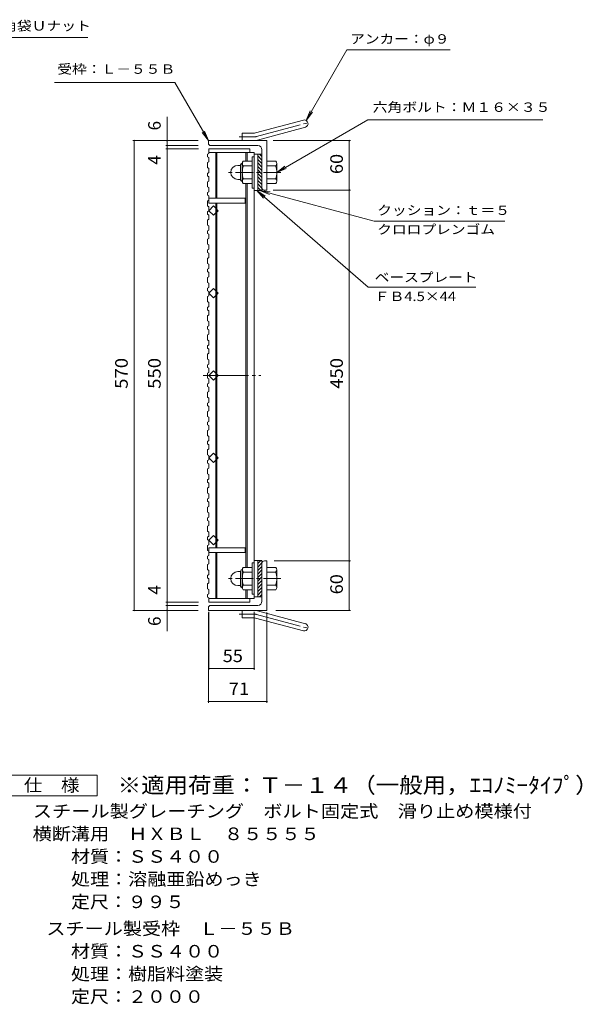
# Model space of a CAD drawing. Units: millimetres. Extents: x -933 to 957, y -686 to 678.
# Drawn here: x 275 to 957, y -551 to 644 of the extents above; entities that cross this region are included whole.
import ezdxf

# ---------------------------------------------------------------- set-up
doc = ezdxf.new("R2010")
doc.units = ezdxf.units.MM
doc.header["$LTSCALE"] = 5
doc.linetypes.add('JWW_CENTER1', pattern=[6.773333, 4.233333, -0.846667, 0.846667, -0.846667])
doc.linetypes.add('JWW_CENTER2', pattern=[13.546667, 11.006667, -0.846667, 0.846667, -0.846667])
for name, color, linetype in [('0-A', 7, 'Continuous'), ('F-4ﾚｲﾔ', 7, 'Continuous'), ('F-5ﾚｲﾔ', 7, 'Continuous'), ('その他', 7, 'Continuous'), ('仕上', 7, 'Continuous'), ('寸法', 7, 'Continuous'), ('躯体', 7, 'Continuous')]:
    doc.layers.add(name, color=color, linetype=linetype)
doc.styles.add('ＭＳ ゴシック', font='txt', dxfattribs={"height": 1})

msp = doc.modelspace()

# ---------------------------------------------------------------- linework, layer by layer
at = {"layer": '0-A', "color": 3, "linetype": 'Continuous', "lineweight": 9}
for p, q in [((502.6, 480.7), (504.1, 481.7)), ((502.6, 480.7), (502.6, 477.7)), ((502.6, 477.7), (504.1, 476.7)), ((502.6, 470.6), (504.1, 471.6)), ((502.6, 470.6), (502.6, 464.6)), ((504.1, 476.7), (504.1, 471.6)), ((502.6, 464.6), (504.1, 463.6)), ((502.6, 457.5), (504.1, 458.5)), ((502.6, 457.5), (502.6, 454.5)), ((502.6, 454.5), (504.1, 453.5)), ((504.1, 458.5), (504.1, 463.6)), ((502.6, 447.3), (504.1, 448.3)), ((502.6, 447.3), (502.6, 441.3)), ((504.1, 453.5), (504.1, 448.3)), ((502.6, 441.3), (504.1, 440.3)), ((502.6, 434.2), (504.1, 435.2)), ((502.6, 434.2), (502.6, 431.2)), ((502.6, 431.2), (504.1, 430.2)), ((504.1, 435.2), (504.1, 440.3)), ((504.1, 430.2), (504.1, 421.3)), ((502.6, 424.1), (504.1, 425.1)), ((502.6, 424.1), (502.6, 418.1)), ((502.6, 418.1), (504.1, 417.1)), ((502.6, 411), (504.1, 412)), ((502.6, 411), (502.6, 408)), ((502.6, 408), (504.1, 407)), ((504.1, 412), (504.1, 417.1)), ((504.1, 407), (504.1, 401.9)), ((502.6, 400.9), (504.1, 401.9)), ((502.6, 400.9), (502.6, 394.9)), ((502.6, 394.9), (504.1, 393.9)), ((502.6, 387.8), (504.1, 388.8)), ((502.6, 387.8), (502.6, 384.8)), ((502.6, 384.8), (504.1, 383.8)), ((504.1, 388.8), (504.1, 393.9)), ((504.1, 383.8), (504.1, 378.7)), ((502.6, 377.7), (504.1, 378.7)), ((502.6, 377.7), (502.6, 371.7)), ((502.6, 371.7), (504.1, 370.7)), ((504.1, 365.6), (504.1, 370.7)), ((502.6, 364.6), (504.1, 365.6)), ((502.6, 364.6), (502.6, 361.6)), ((502.6, 361.6), (504.1, 360.6)), ((504.1, 360.6), (504.1, 355.4)), ((502.6, 354.4), (504.1, 355.4)), ((502.6, 354.4), (502.6, 348.4)), ((502.6, 348.4), (504.1, 347.4)), ((504.1, 342.3), (504.1, 347.4)), ((502.6, 341.3), (504.1, 342.3)), ((502.6, 341.3), (502.6, 338.3)), ((502.6, 338.3), (504.1, 337.3)), ((504.1, 337.3), (504.1, 332.2)), ((502.6, 331.2), (504.1, 332.2)), ((502.6, 331.2), (502.6, 325.2)), ((502.6, 325.2), (504.1, 324.2)), ((504.1, 319.1), (504.1, 324.2)), ((502.6, 318.1), (504.1, 319.1)), ((502.6, 318.1), (502.6, 315.1)), ((502.6, 315.1), (504.1, 314.1)), ((504.1, 314.1), (504.1, 309)), ((502.6, 308), (504.1, 309)), ((502.6, 308), (502.6, 302)), ((502.6, 302), (504.1, 301)), ((504.1, 295.9), (504.1, 301)), ((502.6, 294.9), (504.1, 295.9)), ((502.6, 294.9), (502.6, 291.9)), ((502.6, 291.9), (504.1, 290.9)), ((504.1, 290.9), (504.1, 285.8)), ((502.6, 284.8), (504.1, 285.8)), ((502.6, 284.8), (502.6, 278.8)), ((502.6, 278.8), (504.1, 277.8)), ((504.1, 272.6), (504.1, 277.8)), ((502.6, 271.6), (504.1, 272.6)), ((502.6, 271.6), (502.6, 268.6)), ((502.6, 268.6), (504.1, 267.6)), ((504.1, 267.6), (504.1, 262.5)), ((502.6, 261.5), (504.1, 262.5)), ((502.6, 261.5), (502.6, 255.5)), ((502.6, 255.5), (504.1, 254.5)), ((504.1, 249.4), (504.1, 254.5)), ((502.6, 248.4), (504.1, 249.4)), ((502.6, 248.4), (502.6, 245.4)), ((502.6, 245.4), (504.1, 244.4)), ((502.6, 238.3), (504.1, 239.3)), ((504.1, 244.4), (504.1, 239.3)), ((502.6, 238.3), (502.6, 232.3)), ((502.6, 232.3), (504.1, 231.3)), ((504.1, 226.2), (504.1, 231.3)), ((502.6, 225.2), (504.1, 226.2)), ((502.6, 225.2), (502.6, 222.2)), ((502.6, 222.2), (504.1, 221.2)), ((502.6, 215.1), (504.1, 216.1)), ((502.6, 215.1), (502.6, 209.1)), ((504.1, 221.2), (504.1, 216.1)), ((502.6, 209.1), (504.1, 208.1)), ((504.1, 203), (504.1, 208.1)), ((502.6, 202), (504.1, 203)), ((502.6, 202), (502.6, 199)), ((502.6, 199), (504.1, 198)), ((502.6, 191.9), (504.1, 192.9)), ((502.6, 191.9), (502.6, 185.9)), ((504.1, 198), (504.1, 192.9)), ((502.6, 185.9), (504.1, 184.9)), ((502.6, 178.7), (504.1, 179.7)), ((504.1, 179.7), (504.1, 184.9)), ((502.6, 178.7), (502.6, 175.7)), ((502.6, 175.7), (504.1, 174.7)), ((502.6, 168.6), (504.1, 169.6)), ((502.6, 168.6), (502.6, 162.6)), ((504.1, 174.7), (504.1, 169.6)), ((502.6, 162.6), (504.1, 161.6)), ((502.6, 155.5), (504.1, 156.5)), ((502.6, 155.5), (502.6, 152.5)), ((504.1, 156.5), (504.1, 161.6)), ((502.6, 152.5), (504.1, 151.5)), ((502.6, 145.4), (504.1, 146.4)), ((502.6, 145.4), (502.6, 139.4)), ((504.1, 151.5), (504.1, 146.4)), ((502.6, 139.4), (504.1, 138.4)), ((502.6, 132.3), (504.1, 133.3)), ((502.6, 132.3), (502.6, 129.3)), ((504.1, 133.3), (504.1, 138.4)), ((502.6, 129.3), (504.1, 128.3)), ((502.6, 122.2), (504.1, 123.2)), ((502.6, 122.2), (502.6, 116.2)), ((504.1, 128.3), (504.1, 123.2)), ((502.6, 116.2), (504.1, 115.2)), ((502.6, 109.1), (504.1, 110.1)), ((502.6, 109.1), (502.6, 106.1)), ((504.1, 110.1), (504.1, 115.2)), ((502.6, 106.1), (504.1, 105.1)), ((502.6, 99), (504.1, 100)), ((502.6, 99), (502.6, 93)), ((504.1, 105.1), (504.1, 100)), ((502.6, 93), (504.1, 92)), ((502.6, 85.8), (504.1, 86.8)), ((502.6, 85.8), (502.6, 82.8)), ((504.1, 86.8), (504.1, 92)), ((502.6, 82.8), (504.1, 81.8)), ((502.6, 75.7), (504.1, 76.7)), ((502.6, 75.7), (502.6, 69.7)), ((504.1, 81.8), (504.1, 76.7)), ((502.6, 69.7), (504.1, 68.7)), ((502.6, 62.6), (504.1, 63.6)), ((502.6, 62.6), (502.6, 59.6)), ((504.1, 63.6), (504.1, 68.7)), ((502.6, 59.6), (504.1, 58.6)), ((502.6, 52.5), (504.1, 53.5)), ((502.6, 52.5), (502.6, 46.5)), ((504.1, 58.6), (504.1, 53.5)), ((502.6, 46.5), (504.1, 45.5)), ((502.6, 39.4), (504.1, 40.4)), ((502.6, 39.4), (502.6, 36.4)), ((502.6, 36.4), (504.1, 35.4)), ((504.1, 40.4), (504.1, 45.5)), ((502.6, 29.3), (504.1, 30.3)), ((502.6, 29.3), (502.6, 23.3)), ((504.1, 35.4), (504.1, 30.3)), ((502.6, 23.3), (504.1, 22.3)), ((502.6, 16.2), (504.1, 17.2)), ((502.6, 16.2), (502.6, 13.2)), ((502.6, 13.2), (504.1, 12.2)), ((504.1, 17.2), (504.1, 22.3)), ((504.1, 12.2), (504.1, 7)), ((502.6, 6), (504.1, 7)), ((502.6, 6), (502.6, 0)), ((502.6, 0), (504.1, -1)), ((502.6, -7.1), (504.1, -6.1)), ((502.6, -7.1), (502.6, -10.1)), ((502.6, -10.1), (504.1, -11.1)), ((504.1, -6.1), (504.1, -1)), ((504.1, -11.1), (504.1, -16.2)), ((502.6, -17.2), (504.1, -16.2)), ((502.6, -17.2), (502.6, -23.2)), ((502.6, -23.2), (504.1, -24.2)), ((502.6, -30.3), (504.1, -29.3)), ((502.6, -30.3), (502.6, -33.3)), ((502.6, -33.3), (504.1, -34.3)), ((504.1, -29.3), (504.1, -24.2)), ((504.1, -34.3), (504.1, -39.4)), ((502.6, -40.4), (504.1, -39.4)), ((502.6, -40.4), (502.6, -46.4)), ((502.6, -46.4), (504.1, -47.4)), ((504.1, -52.5), (504.1, -47.4)), ((502.6, -53.5), (504.1, -52.5)), ((502.6, -53.5), (502.6, -56.5)), ((502.6, -56.5), (504.1, -57.5)), ((504.1, -57.5), (504.1, -58.2))]:
    msp.add_line(p, q, dxfattribs=at)
at = {"layer": 'F-4ﾚｲﾔ', "color": 2, "linetype": 'Continuous', "lineweight": 9}
for p, q in [((256.1, -272.9), (368.6, -272.9)), ((368.6, -272.9), (368.6, -297.9)), ((368.6, -297.9), (256.1, -297.9))]:
    msp.add_line(p, q, dxfattribs=at)
at = {"layer": 'その他', "color": 7, "linetype": 'Continuous', "lineweight": 9}
for p, q in [((453.6, -98), (453.6, 526.2)), ((491.1, 497.3), (412.1, 497.3)), ((413.6, -72.7), (413.6, 497.3)), ((491.1, 491.3), (452.1, 491.3)), ((582.1, 497.3), (676.1, 497.3)), ((674.6, -72.7), (674.6, 497.3)), ((491.6, 487.3), (452.1, 487.3)), ((582.1, 437.3), (676.1, 437.3)), ((583.6, -12.7), (676.1, -12.7)), ((491.6, -62.7), (452.1, -62.7)), ((491.1, -66.7), (452.1, -66.7)), ((491.1, -72.7), (412.1, -72.7)), ((503.6, -75.2), (503.6, -184.8)), ((504.1, -74.3), (504.1, -144.8)), ((559.1, -74.3), (559.1, -144.8)), ((574.6, -75.2), (574.6, -184.8)), ((585.4, -72.7), (676.1, -72.7)), ((504.1, -143.3), (559.1, -143.3)), ((503.6, -183.3), (574.6, -183.3))]:
    msp.add_line(p, q, dxfattribs=at)
at = {"layer": 'その他', "color": 7, "linetype": 'Continuous', "lineweight": 9, "const_width": 1}
for points in [[(414.1, 497.3, 0.414214), (413.6, 497.8, 0.414214), (413.1, 497.3, 0.414214), (413.6, 496.8, 0.414214)], [(454.1, 497.3, 0.414214), (453.6, 497.8, 0.414214), (453.1, 497.3, 0.414214), (453.6, 496.8, 0.414214)], [(454.1, 491.3, 0.414214), (453.6, 491.8, 0.414214), (453.1, 491.3, 0.414214), (453.6, 490.8, 0.414214)], [(675.1, 497.3, 0.414214), (674.6, 497.8, 0.414214), (674.1, 497.3, 0.414214), (674.6, 496.8, 0.414214)], [(454.1, 487.3, 0.414214), (453.6, 487.8, 0.414214), (453.1, 487.3, 0.414214), (453.6, 486.8, 0.414214)], [(675.1, 437.3, 0.414214), (674.6, 437.8, 0.414214), (674.1, 437.3, 0.414214), (674.6, 436.8, 0.414214)], [(675.1, -12.7, 0.414214), (674.6, -12.2, 0.414214), (674.1, -12.7, 0.414214), (674.6, -13.2, 0.414214)], [(414.1, -72.7, 0.414214), (413.6, -72.2, 0.414214), (413.1, -72.7, 0.414214), (413.6, -73.2, 0.414214)], [(454.1, -62.7, 0.414214), (453.6, -62.2, 0.414214), (453.1, -62.7, 0.414214), (453.6, -63.2, 0.414214)], [(454.1, -66.7, 0.414214), (453.6, -66.2, 0.414214), (453.1, -66.7, 0.414214), (453.6, -67.2, 0.414214)], [(454.1, -72.7, 0.414214), (453.6, -72.2, 0.414214), (453.1, -72.7, 0.414214), (453.6, -73.2, 0.414214)], [(675.1, -72.7, 0.414214), (674.6, -72.2, 0.414214), (674.1, -72.7, 0.414214), (674.6, -73.2, 0.414214)], [(504.6, -143.3, 0.414214), (504.1, -142.8, 0.414214), (503.6, -143.3, 0.414214), (504.1, -143.8, 0.414214)], [(559.6, -143.3, 0.414214), (559.1, -142.8, 0.414214), (558.6, -143.3, 0.414214), (559.1, -143.8, 0.414214)], [(504.1, -183.3, 0.414214), (503.6, -182.8, 0.414214), (503.1, -183.3, 0.414214), (503.6, -183.8, 0.414214)], [(575.1, -183.3, 0.414214), (574.6, -182.8, 0.414214), (574.1, -183.3, 0.414214), (574.6, -183.8, 0.414214)]]:
    msp.add_lwpolyline(points, format="xyb", close=True, dxfattribs=at)
at = {"layer": '仕上', "color": 3, "linetype": 'Continuous', "lineweight": 9}
for p, q in [((504.1, 487.3), (554.1, 487.3)), ((504.1, 487.3), (504.1, 481.7)), ((504.1, 482.8), (559.1, 482.8)), ((512.6, 482.8), (512.6, 427.3)), ((514.1, 482.8), (514.1, 427.3)), ((549.1, 482.8), (549.1, 472.3)), ((550.6, 482.8), (550.6, 472.3)), ((554.1, 487.3), (554.1, 482.8)), ((559.1, -58.2), (559.1, 482.8)), ((563.6, 480.8), (559.1, 480.8)), ((549.1, -20.7), (549.1, 445.3)), ((550.6, -20.7), (550.6, 445.3)), ((563.6, 436.8), (559.1, 436.8)), ((504.1, 427.3), (548.1, 427.3)), ((504.1, 421.3), (548.1, 421.3)), ((512.6, 421.3), (512.6, 3.3)), ((514.1, 3.3), (514.1, 421.3)), ((548.1, 427.3), (548.1, 421.3)), ((504.1, 412.3), (509.8, 418)), ((509.8, 406.7), (504.1, 412.3)), ((509.8, 418), (515.4, 412.3)), ((515.4, 412.3), (509.8, 406.7)), ((509.8, 318), (504.1, 312.3)), ((504.1, 312.3), (509.8, 306.7)), ((515.4, 312.3), (509.8, 318)), ((509.8, 306.7), (515.4, 312.3)), ((509.8, 218), (504.1, 212.3)), ((515.4, 212.3), (509.8, 218)), ((504.1, 212.3), (509.8, 206.7)), ((509.8, 206.7), (515.4, 212.3)), ((509.8, 118), (504.1, 112.3)), ((504.1, 112.3), (509.8, 106.7)), ((515.4, 112.3), (509.8, 118)), ((509.8, 106.7), (515.4, 112.3)), ((509.8, 18), (504.1, 12.3)), ((504.1, 12.3), (509.8, 6.7)), ((515.4, 12.3), (509.8, 18)), ((509.8, 6.7), (515.4, 12.3)), ((504.1, 3.3), (548.1, 3.3)), ((504.1, 3.3), (504.1, -2.7)), ((548.1, -2.7), (548.1, 3.3)), ((504.1, -2.7), (548.1, -2.7)), ((512.6, -58.2), (512.6, -2.7)), ((514.1, -58.2), (514.1, -2.7)), ((563.6, -12.2), (559.1, -12.2)), ((549.1, -58.2), (549.1, -47.7)), ((550.6, -58.2), (550.6, -47.7)), ((504.1, -58.2), (559.1, -58.2)), ((504.1, -58.2), (504.1, -62.7)), ((554.1, -62.7), (554.1, -58.2)), ((563.6, -56.2), (559.1, -56.2)), ((504.1, -62.7), (554.1, -62.7))]:
    msp.add_line(p, q, dxfattribs=at)
at = {"layer": '仕上', "color": 3, "linetype": 'JWW_CENTER2', "lineweight": 9}
msp.add_line((497.3, 212.3), (567.1, 212.3), dxfattribs=at)
at = {"layer": '寸法', "color": 7, "linetype": 'Continuous', "lineweight": 9}
for p, q in [((157.1, 622.3), (357.3, 622.3)), ((622.4, 521.8), (671.7, 607.3)), ((671.7, 607.3), (796.8, 607.3)), ((316.9, 567.9), (462.8, 567.9)), ((503.6, 497.3), (462.8, 567.9)), ((622.4, 521.8), (627.1, 533.3)), ((622.4, 521.8), (630, 531.7)), ((586.6, 458.8), (697.2, 522.7)), ((697.2, 522.7), (909.5, 522.7)), ((503.6, 497.3), (496, 507.2)), ((503.6, 497.3), (498.8, 508.9)), ((586.6, 458.8), (596.5, 466.4)), ((586.6, 458.8), (598.2, 463.6)), ((697.6, 319.3), (562.3, 436.8)), ((562.3, 436.8), (572.7, 429.9)), ((562.3, 436.8), (570.6, 427.5)), ((566.1, 436.8), (578.5, 435.2)), ((566.1, 436.8), (577.6, 432)), ((566.1, 436.8), (704.6, 399.7)), ((704.6, 399.7), (863.4, 399.7)), ((697.6, 319.3), (828.2, 319.3))]:
    msp.add_line(p, q, dxfattribs=at)
at = {"layer": '躯体', "color": 2, "linetype": 'Continuous', "lineweight": 9}
for p, q in [((560.7, 506.6), (618.9, 522.2)), ((544.6, 497.3), (544.6, 506.3)), ((558.4, 506.3), (544.6, 506.3)), ((563.1, 497.9), (621.3, 513.5)), ((574.6, 497.3), (503.6, 497.3)), ((503.6, 494.3), (503.6, 497.3)), ((506.6, 491.3), (563.6, 491.3)), ((574.6, 497.3), (574.6, 437.3)), ((563.6, 436.8), (563.6, 480.8)), ((568.6, 480.8), (563.6, 480.8)), ((568.6, 473.7), (563.6, 478.7)), ((568.6, 478), (565.8, 480.8)), ((568.6, 436.8), (568.6, 486.3)), ((539.3, 467.3), (542.8, 467.3)), ((542.8, 449.6), (542.8, 468)), ((544.6, 469.8), (544.8, 469.8)), ((544.8, 469.6), (544.8, 448.1)), ((556.8, 472.3), (545.8, 472.3)), ((556.8, 466.8), (545.8, 466.8)), ((556.8, 477.8), (556.8, 439.8)), ((559.1, 477.8), (556.8, 477.8)), ((568.6, 469.5), (563.6, 474.5)), ((568.6, 465.3), (563.6, 470.3)), ((568.6, 461), (563.6, 466)), ((574.6, 472.3), (585.6, 472.3)), ((574.6, 466.8), (585.6, 466.8)), ((586.8, 469.8), (586.6, 469.8)), ((586.6, 469.6), (586.6, 448.1)), ((568.6, 456.8), (563.6, 461.8)), ((568.6, 452.5), (563.6, 457.5)), ((539.3, 450.3), (542.8, 450.3)), ((544.6, 447.8), (544.8, 447.8)), ((556.8, 450.8), (545.8, 450.8)), ((556.8, 445.3), (545.8, 445.3)), ((568.6, 448.3), (563.6, 453.3)), ((568.6, 444), (563.6, 449)), ((568.6, 439.8), (563.6, 444.8)), ((574.6, 450.8), (585.6, 450.8)), ((574.6, 445.3), (585.6, 445.3)), ((586.8, 447.8), (586.6, 447.8)), ((559.1, 439.8), (556.8, 439.8)), ((567.3, 436.8), (563.6, 440.6)), ((568.6, 436.8), (563.6, 436.8)), ((571.6, 437.3), (574.6, 437.3)), ((544.6, -23.2), (544.8, -23.2)), ((544.8, -44.9), (544.8, -23.4)), ((556.8, -20.7), (545.8, -20.7)), ((556.8, -53.2), (556.8, -15.2)), ((559.1, -15.2), (556.8, -15.2)), ((563.6, -12.2), (563.6, -56.2)), ((568.6, -12.2), (563.6, -12.2)), ((567.3, -12.2), (563.6, -15.9)), ((568.6, -15.2), (563.6, -20.2)), ((568.6, -19.4), (563.6, -24.4)), ((568.6, -23.6), (563.6, -28.6)), ((568.6, -12.2), (568.6, -61.7)), ((571.6, -12.7), (574.6, -12.7)), ((574.6, -72.7), (574.6, -12.7)), ((574.6, -20.7), (585.6, -20.7)), ((586.8, -23.2), (586.6, -23.2)), ((586.6, -44.9), (586.6, -23.4)), ((539.3, -25.7), (542.8, -25.7)), ((542.8, -25), (542.8, -43.4)), ((556.8, -26.2), (545.8, -26.2)), ((568.6, -27.9), (563.6, -32.9)), ((568.6, -32.1), (563.6, -37.1)), ((574.6, -26.2), (585.6, -26.2)), ((539.3, -42.7), (542.8, -42.7)), ((544.6, -45.2), (544.8, -45.2)), ((556.8, -42.2), (545.8, -42.2)), ((556.8, -47.7), (545.8, -47.7)), ((568.6, -36.4), (563.6, -41.4)), ((568.6, -40.6), (563.6, -45.6)), ((568.6, -44.9), (563.6, -49.9)), ((574.6, -42.2), (585.6, -42.2)), ((574.6, -47.7), (585.6, -47.7)), ((586.8, -45.2), (586.6, -45.2)), ((559.1, -53.2), (556.8, -53.2)), ((568.6, -49.1), (563.6, -54.1)), ((568.6, -56.2), (563.6, -56.2)), ((568.6, -53.3), (565.8, -56.2)), ((503.6, -69.7), (503.6, -72.7)), ((506.6, -66.7), (563.6, -66.7)), ((574.6, -72.7), (503.6, -72.7)), ((544.6, -72.7), (544.6, -81.7)), ((558.4, -81.7), (544.6, -81.7)), ((560.7, -82), (618.9, -97.6)), ((563.1, -73.3), (621.3, -88.9))]:
    msp.add_line(p, q, dxfattribs=at)
at = {"layer": '躯体', "color": 2, "linetype": 'JWW_CENTER2', "lineweight": 9}
for p, q in [((561.9, 502.3), (627.1, 519.7)), ((558.4, 501.8), (540.8, 501.8)), ((558.4, -77.2), (540.8, -77.2)), ((561.9, -77.6), (627.1, -95.1))]:
    msp.add_line(p, q, dxfattribs=at)
at = {"layer": '躯体', "color": 2, "linetype": 'JWW_CENTER1', "lineweight": 9}
for p, q in [((591.7, 458.8), (527.5, 458.8)), ((591.7, -34.2), (527.5, -34.2))]:
    msp.add_line(p, q, dxfattribs=at)
at = {"layer": '躯体', "color": 2, "linetype": 'Continuous', "lineweight": 9}
for centre, radius, start, end in [((620.1, 517.9), 4.5, 285.0001, 104.9999), ((558.4, 515.3), 9, 270, 285), ((506.6, 494.3), 3, 180, 270), ((558.4, 515.3), 18, 270, 285), ((563.6, 486.3), 5, 0, 90), ((539.3, 458.8), 8.49, 90, 180), ((544.6, 468), 1.8, 90, 180), ((549, 469.6), 4.16, 138.6183, 221.3799), ((568.8, 458.8), 24, 160.5288, 199.4712), ((562.6, 458.8), 24, 340.5288, 19.4712), ((582.4, 469.6), 4.16, 318.6201, 41.3817), ((539.3, 458.8), 8.5, 180, 270), ((544.6, 449.6), 1.8, 180, 270), ((549, 448.1), 4.16, 138.6201, 221.3817), ((582.4, 448.1), 4.16, 318.6183, 41.3799), ((571.6, 440.3), 3, 180, 270), ((544.6, -25), 1.8, 90, 180), ((549, -23.4), 4.16, 138.6183, 221.3799), ((571.6, -15.7), 3, 90, 180), ((582.4, -23.4), 4.16, 318.6201, 41.3817), ((539.3, -34.2), 8.5, 90, 180), ((539.3, -34.2), 8.49, 180, 270), ((568.8, -34.2), 24, 160.5288, 199.4712), ((562.6, -34.2), 24, 340.5288, 19.4712), ((544.6, -43.4), 1.8, 180, 270), ((549, -44.9), 4.16, 138.6201, 221.3817), ((582.4, -44.9), 4.16, 318.6183, 41.3799), ((506.6, -69.7), 3, 90, 180), ((563.6, -61.7), 5, 270, 0), ((558.4, -90.7), 18, 75, 90), ((558.4, -90.7), 9, 75, 90), ((620.1, -93.2), 4.5, 255.0001, 74.9999)]:
    msp.add_arc(centre, radius, start, end, dxfattribs=at)
at = {"layer": '躯体', "color": 2, "linetype": 'JWW_CENTER2', "lineweight": 9}
for centre, start, end in [((558.4, 515.3), 270, 285), ((558.4, -90.7), 75, 90)]:
    msp.add_arc(centre, 13.5, start, end, dxfattribs=at)

# ---------------------------------------------------------------- texts
at = {"layer": 'F-4ﾚｲﾔ', "color": 2, "linetype": 'Continuous', "lineweight": 9, "style": 'ＭＳ ゴシック'}
for s, width, p in [('仕\u3000様', 1.083333, (279.8, -292.5)), ('スチール製グレーチング\u3000ボルト固定式\u3000滑り止め模様付', 1.120192, (290.7, -324)), ('横断溝用\u3000ＨＸＢＬ\u3000８５５５５', 1.116667, (290.4, -351.5)), ('材質：ＳＳ４００', 1.109375, (337, -379)), ('処理：溶融亜鉛めっき', 1.1125, (337, -406.5)), ('定尺：９９５', 1.104167, (337, -434)), ('スチール製受枠\u3000Ｌ－５５Ｂ', 1.115385, (307.1, -466.5)), ('材質：ＳＳ４００', 1.109375, (337, -494))]:
    msp.add_text(s, height=15.24, dxfattribs=dict(at, width=width)).set_placement(p)
for s, rotation, width, p in [('処理：樹脂料塗装', 360, 1.109375, (337, -521.5)), ('定尺：２０００', 0, 1.107143, (337, -549))]:
    msp.add_text(s, height=15.24, rotation=rotation, dxfattribs=dict(at, width=width)).set_placement(p)
at = {"layer": 'F-5ﾚｲﾔ', "color": 3, "linetype": 'Continuous', "lineweight": 9, "style": 'ＭＳ ゴシック', "width": 1.095122}
msp.add_text('※適用荷重：Ｔ－１４（一般用，ｴｺﾉﾐｰﾀｲﾌﾟ）', height=19.05, dxfattribs=at).set_placement((393.6, -294.3))
at = {"layer": 'その他', "color": 2, "linetype": 'Continuous', "lineweight": 9, "style": 'ＭＳ ゴシック'}
for s, p in [('6', (445.8, 509.7)), ('4', (445.8, 468.1)), ('4', (445.8, -53.6)), ('6', (445.8, -91.7))]:
    msp.add_text(s, height=15.2, rotation=90, dxfattribs=at).set_placement(p)
for s, width, p in [('60', 1.0625, (666.8, 456.7)), ('570', 1.083333, (405.8, 196.1)), ('550', 1.083333, (445.8, 196.1)), ('450', 1.083333, (666.8, 196.1)), ('60', 1.0625, (666.8, -53.3))]:
    msp.add_text(s, height=15.24, rotation=90, dxfattribs=dict(at, width=width)).set_placement(p)
at = {"layer": 'その他', "color": 2, "linetype": 'Continuous', "lineweight": 9, "style": 'ＭＳ ゴシック', "width": 1.0625}
for s, p in [('55', (521, -135.5)), ('71', (528.5, -175.5))]:
    msp.add_text(s, height=15.24, dxfattribs=at).set_placement(p)
at = {"layer": '寸法', "color": 7, "linetype": 'Continuous', "lineweight": 9, "style": 'ＭＳ ゴシック'}
for s, width, p in [('平座金，六角袋Ｕナット', 1.151515, (163.6, 630.9)), ('アンカー：φ９', 1.142857, (675.6, 615)), ('受枠：Ｌ－５５Ｂ', 1.145833, (320.4, 578.4)), ('六角ボルト：Ｍ１６×３５', 1.152778, (702.9, 532.2)), ('クッション：ｔ＝５', 1.148148, (708.4, 407.1)), ('クロロプレンゴム', 1.145833, (708.4, 383.9)), ('ＦＢ4.5×44', 1.151515, (705.4, 302.6))]:
    msp.add_text(s, height=11.43, dxfattribs=dict(at, width=width)).set_placement(p)
at = {"layer": '寸法', "color": 7, "linetype": 'Continuous', "lineweight": 9, "style": 'ＭＳ ゴシック', "width": 1.142857}
msp.add_text('ベースプレート', height=11.43, rotation=359.9999, dxfattribs=at).set_placement((705.4, 325.8))

doc.saveas('drawing.dxf')
